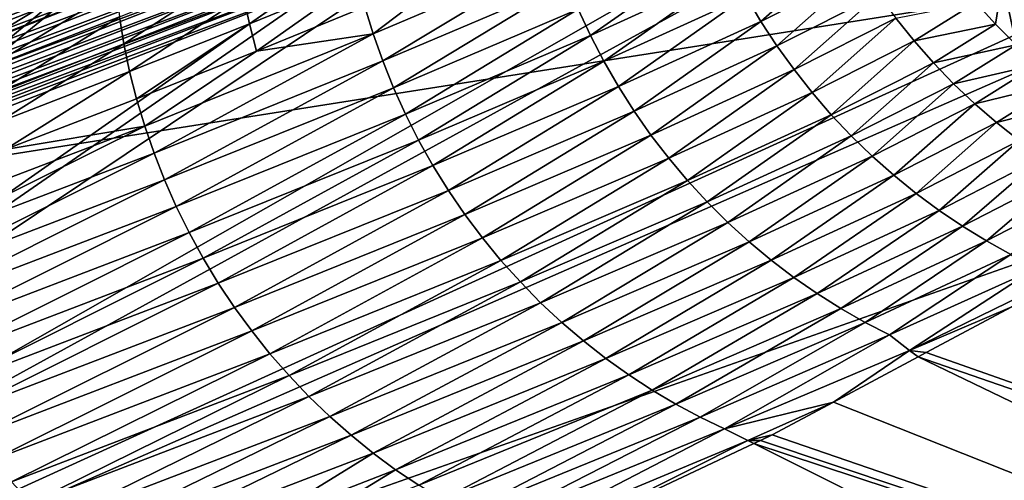
# Model space of a CAD drawing. Extents: x -65 to 65, y -42 to 13.
# Drawn here: x -14 to -13, y -7 to -6 of the extents above; entities that cross this region are included whole.
import ezdxf

# ---------------------------------------------------------------- set-up
doc = ezdxf.new("R2010")
doc.units = 0
doc.header["$MEASUREMENT"] = 0
doc.layers.add('L3', color=7, linetype='Continuous')

msp = doc.modelspace()

# ---------------------------------------------------------------- linework, layer by layer
at = {"layer": 'L3', "color": 7}
for points in [[(-14.67255, 2.138803, 150.231), (-11.91167, -3.10074, 148.2069), (-15.52681, -7.442464, 147.8676)], [(-15.52681, -7.442464, 147.8676), (-11.91167, -3.10074, 148.2069), (-11.89431, -3.517003, 148.092)], [(-15.52681, -7.442464, 147.8676), (-11.89431, -3.517003, 148.092), (-11.89399, -3.51963, 148.0912)], [(-11.89399, -3.51963, 148.0912), (-11.84323, -3.925194, 147.9726), (-15.52681, -7.442464, 147.8676)], [(-11.84323, -3.925194, 147.9726), (-11.84107, -3.935518, 147.9694), (-15.52681, -7.442464, 147.8676)], [(-15.52681, -7.442464, 147.8676), (-11.84107, -3.935518, 147.9694), (-11.75937, -4.325417, 147.8491)], [(-15.52681, -7.442464, 147.8676), (-11.75937, -4.325417, 147.8491), (-11.75342, -4.345462, 147.8425)], [(-11.75342, -4.345462, 147.8425), (-11.64304, -4.717578, 147.7215), (-15.52681, -7.442464, 147.8676)], [(-15.52681, -7.442464, 147.8676), (-11.64304, -4.717578, 147.7215), (-11.63265, -4.746947, 147.7116)], [(-15.52681, -7.442464, 147.8676), (-11.63265, -4.746947, 147.7116), (-11.60709, -4.819178, 147.6874)], [(-11.60709, -4.819178, 147.6874), (-11.47604, -5.135828, 147.5776), (-15.52681, -7.442464, 147.8676)], [(-15.52681, -7.442464, 147.8676), (-11.47604, -5.135828, 147.5776), (-11.44814, -5.203222, 147.5543)], [(-7.5248, -6.710888, 200.7913), (-7.302893, -5.140664, 194.9313), (-14.96902, -5.233385, 194.7613)], [(-15.52681, -7.442464, 147.8676), (-11.44814, -5.203222, 147.5543), (-11.28966, -5.511172, 147.4421)], [(-7.5248, -6.710888, 200.7913), (-14.96902, -5.233385, 194.7613), (-15.42368, -6.815142, 200.6638)], [(-11.28966, -5.511172, 147.4421), (-11.25925, -5.570274, 147.4206), (-15.52681, -7.442464, 147.8676)], [(-15.52681, -7.442464, 147.8676), (-11.25925, -5.570274, 147.4206), (-11.07427, -5.870712, 147.3061)], [(-11.07427, -5.870712, 142.2), (-15.52681, -7.442464, 147.8676), (-10.36214, -7.156387, 146.836)], [(-11.07427, -5.870712, 142.2), (-14.27202, -6.375497, 144.0202), (-15.52681, -7.442464, 147.8676)], [(-15.52681, -7.442464, 147.8676), (-11.07427, -5.870712, 147.3061), (-10.36214, -7.156387, 146.836)], [(-11.07427, -5.870712, 142.2), (-13.57169, -6.102519, 143.0359), (-14.27202, -6.375497, 144.0202)], [(-14.6237, -6.266497, 144.1479), (-13.75118, -5.9232, 142.9619), (-14.62871, -6.252199, 144.1479)], [(-14.62871, -6.252199, 144.1479), (-13.75118, -5.9232, 142.9619), (-14.18438, -6.075128, 143.5626)], [(-14.6237, -6.266497, 144.1479), (-13.74593, -5.937411, 142.9616), (-13.75118, -5.9232, 142.9619)], [(-14.61805, -6.280508, 144.1485), (-13.74593, -5.937411, 142.9616), (-14.6237, -6.266497, 144.1479)], [(-13.74002, -5.951323, 142.9618), (-13.74593, -5.937411, 142.9616), (-14.61805, -6.280508, 144.1485)], [(-13.74002, -5.951323, 142.9618), (-14.61805, -6.280508, 144.1485), (-14.61178, -6.29418, 144.1496)], [(-14.61178, -6.29418, 144.1496), (-13.73346, -5.964886, 142.9626), (-13.74002, -5.951323, 142.9618)], [(-14.60493, -6.307465, 144.1514), (-13.73346, -5.964886, 142.9626), (-14.61178, -6.29418, 144.1496)], [(-14.60493, -6.307465, 144.1514), (-13.72628, -5.978052, 142.9639), (-13.73346, -5.964886, 142.9626)], [(-14.59751, -6.32032, 144.1537), (-13.72628, -5.978052, 142.9639), (-14.60493, -6.307465, 144.1514)], [(-14.59751, -6.32032, 144.1537), (-13.71852, -5.990777, 142.9657), (-13.72628, -5.978052, 142.9639)], [(-14.58956, -6.332695, 144.1566), (-13.71852, -5.990777, 142.9657), (-14.59751, -6.32032, 144.1537)], [(-14.58956, -6.332695, 144.1566), (-13.7102, -6.003014, 142.9681), (-13.71852, -5.990777, 142.9657)], [(-14.58137, -6.344232, 144.1599), (-13.7102, -6.003014, 142.9681), (-14.58956, -6.332695, 144.1566)], [(-14.58137, -6.344232, 144.1599), (-13.70161, -6.014408, 142.9709), (-13.7102, -6.003014, 142.9681)], [(-14.57181, -6.356347, 144.1641), (-13.70161, -6.014408, 142.9709), (-14.58137, -6.344232, 144.1599)], [(-14.57181, -6.356347, 144.1641), (-13.69161, -6.026357, 142.9745), (-13.70161, -6.014408, 142.9709)], [(-14.56165, -6.367909, 144.1689), (-13.69161, -6.026357, 142.9745), (-14.57181, -6.356347, 144.1641)], [(-14.56165, -6.367909, 144.1689), (-13.68096, -6.037742, 142.9787), (-13.69161, -6.026357, 142.9745)], [(-14.55103, -6.378727, 144.1744), (-13.68096, -6.037742, 142.9787), (-14.56165, -6.367909, 144.1689)], [(-14.55103, -6.378727, 144.1744), (-13.66984, -6.048376, 142.9834), (-13.68096, -6.037742, 142.9787)], [(-14.54, -6.38876, 144.1803), (-13.66984, -6.048376, 142.9834), (-14.55103, -6.378727, 144.1744)], [(-14.54, -6.38876, 144.1803), (-13.65829, -6.058218, 142.9886), (-13.66984, -6.048376, 142.9834)], [(-14.52862, -6.397976, 144.1868), (-13.65829, -6.058218, 142.9886), (-14.54, -6.38876, 144.1803)], [(-14.52862, -6.397976, 144.1868), (-13.64636, -6.067235, 142.9944), (-13.65829, -6.058218, 142.9886)], [(-14.51692, -6.406341, 144.1937), (-13.64636, -6.067235, 142.9944), (-14.52862, -6.397976, 144.1868)], [(-14.51692, -6.406341, 144.1937), (-13.63411, -6.0754, 143.0006), (-13.64636, -6.067235, 142.9944)], [(-14.50497, -6.413832, 144.2011), (-13.63411, -6.0754, 143.0006), (-14.51692, -6.406341, 144.1937)], [(-14.50497, -6.413832, 144.2011), (-13.62159, -6.082683, 143.0072), (-13.63411, -6.0754, 143.0006)], [(-13.31141, -6.154941, 134.7516), (-13.13621, -6.075002, 133.6572), (-13.29633, -6.187416, 134.7515)], [(-13.29633, -6.187416, 134.7515), (-13.13621, -6.075002, 133.6572), (-13.12082, -6.107331, 133.657)], [(-12.9793, -6.075984, 132.553), (-13.08562, -6.170119, 133.6572), (-13.10394, -6.139071, 133.657)], [(-12.96066, -6.106843, 132.5529), (-13.08562, -6.170119, 133.6572), (-12.9793, -6.075984, 132.553)], [(-14.49306, -6.420294, 144.2088), (-13.62159, -6.082683, 143.0072), (-14.50497, -6.413832, 144.2011)], [(-14.49306, -6.420294, 144.2088), (-13.60912, -6.088939, 143.0141), (-13.62159, -6.082683, 143.0072)], [(-14.48074, -6.425984, 144.217), (-13.60912, -6.088939, 143.0141), (-14.49306, -6.420294, 144.2088)], [(-14.48074, -6.425984, 144.217), (-13.59621, -6.094415, 143.0214), (-13.60912, -6.088939, 143.0141)], [(-13.72484, -6.139278, 136.3744), (-13.59097, -6.08453, 135.8389), (-13.71769, -6.173074, 136.3724)], [(-13.71769, -6.173074, 136.3724), (-13.59097, -6.08453, 135.8389), (-13.58371, -6.11831, 135.8371)], [(-13.56468, -6.185689, 135.8346), (-13.45453, -6.101472, 135.2965), (-13.33705, -6.088709, 134.7527)], [(-13.56468, -6.185689, 135.8346), (-13.33705, -6.088709, 134.7527), (-13.55289, -6.219084, 135.8339)], [(-13.55289, -6.219084, 135.8339), (-13.33705, -6.088709, 134.7527), (-13.32499, -6.122004, 134.752)], [(-14.4683, -6.430742, 144.2255), (-13.59621, -6.094415, 143.0214), (-14.48074, -6.425984, 144.217)], [(-14.4683, -6.430742, 144.2255), (-13.58317, -6.098957, 143.0292), (-13.59621, -6.094415, 143.0214)], [(-14.45579, -6.434552, 144.2344), (-13.58317, -6.098957, 143.0292), (-14.4683, -6.430742, 144.2255)], [(-14.45579, -6.434552, 144.2344), (-13.57169, -6.102519, 143.0359), (-13.58317, -6.098957, 143.0292)], [(-14.27202, -6.375497, 144.0202), (-13.57169, -6.102519, 143.0359), (-14.45579, -6.434552, 144.2344)], [(-14.04691, -6.160363, 137.4401), (-13.88517, -6.097595, 136.9137), (-14.0442, -6.193605, 137.4366)], [(-14.0442, -6.193605, 137.4366), (-13.88517, -6.097595, 136.9137), (-13.8824, -6.130852, 136.9105)], [(-13.87823, -6.164385, 136.9077), (-13.73053, -6.105565, 136.3766), (-13.87263, -6.198104, 136.9053)], [(-13.87263, -6.198104, 136.9053), (-13.73053, -6.105565, 136.3766), (-13.72484, -6.139278, 136.3744)], [(-13.57495, -6.152063, 135.8357), (-13.45453, -6.101472, 135.2965), (-13.56468, -6.185689, 135.8346)], [(-13.71769, -6.173074, 136.3724), (-13.58371, -6.11831, 135.8371), (-13.70904, -6.206854, 136.3709)], [(-13.70904, -6.206854, 136.3709), (-13.58371, -6.11831, 135.8371), (-13.57495, -6.152063, 135.8357)], [(-13.29633, -6.187416, 134.7515), (-13.12082, -6.107331, 133.657), (-13.27977, -6.219323, 134.7518)], [(-13.27977, -6.219323, 134.7518), (-13.12082, -6.107331, 133.657), (-13.10394, -6.139071, 133.657)], [(-12.96066, -6.106843, 132.5529), (-13.06589, -6.200377, 133.6577), (-13.08562, -6.170119, 133.6572)], [(-12.94061, -6.136893, 132.553), (-13.06589, -6.200377, 133.6577), (-12.96066, -6.106843, 132.5529)], [(-13.55289, -6.219084, 135.8339), (-13.32499, -6.122004, 134.752), (-13.53961, -6.252141, 135.8336)], [(-13.53961, -6.252141, 135.8336), (-13.32499, -6.122004, 134.752), (-13.31141, -6.154941, 134.7516)], [(-12.78732, -6.119097, 130.3255), (-12.79582, -6.173505, 131.4414), (-12.82001, -6.146692, 131.4415)], [(-12.77049, -6.199148, 131.4414), (-12.79582, -6.173505, 131.4414), (-12.78732, -6.119097, 130.3255)], [(-12.78732, -6.119097, 130.3255), (-12.75671, -6.150601, 130.3247), (-12.77049, -6.199148, 131.4414)], [(-14.0442, -6.193605, 137.4366), (-13.8824, -6.130852, 136.9105), (-14.0401, -6.227131, 137.4336)], [(-14.0401, -6.227131, 137.4336), (-13.8824, -6.130852, 136.9105), (-13.87823, -6.164385, 136.9077)], [(-13.87263, -6.198104, 136.9053), (-13.72484, -6.139278, 136.3744), (-13.86558, -6.231914, 136.9032)], [(-13.86558, -6.231914, 136.9032), (-13.72484, -6.139278, 136.3744), (-13.71769, -6.173074, 136.3724)], [(-13.27977, -6.219323, 134.7518), (-13.10394, -6.139071, 133.657), (-13.26177, -6.250554, 134.7524)], [(-13.26177, -6.250554, 134.7524), (-13.10394, -6.139071, 133.657), (-13.08562, -6.170119, 133.6572)], [(-12.94061, -6.136893, 132.553), (-13.04481, -6.229745, 133.6585), (-13.06589, -6.200377, 133.6577)], [(-12.91921, -6.16604, 132.5532), (-13.04481, -6.229745, 133.6585), (-12.94061, -6.136893, 132.553)], [(-13.70904, -6.206854, 136.3709), (-13.57495, -6.152063, 135.8357), (-13.56468, -6.185689, 135.8346)], [(-13.53961, -6.252141, 135.8336), (-13.31141, -6.154941, 134.7516), (-13.52483, -6.284755, 135.8337)], [(-13.52483, -6.284755, 135.8337), (-13.31141, -6.154941, 134.7516), (-13.29633, -6.187416, 134.7515)], [(-12.91921, -6.16604, 132.5532), (-12.82001, -6.146692, 131.4415), (-12.89653, -6.194191, 132.5536)], [(-12.89653, -6.194191, 132.5536), (-12.82001, -6.146692, 131.4415), (-12.79582, -6.173505, 131.4414)], [(-14.0401, -6.227131, 137.4336), (-13.87823, -6.164385, 136.9077), (-14.03459, -6.260854, 137.4311)], [(-14.03459, -6.260854, 137.4311), (-13.87823, -6.164385, 136.9077), (-13.87263, -6.198104, 136.9053)], [(-12.91921, -6.16604, 132.5532), (-13.02245, -6.258135, 133.6594), (-13.04481, -6.229745, 133.6585)], [(-12.89653, -6.194191, 132.5536), (-13.02245, -6.258135, 133.6594), (-12.91921, -6.16604, 132.5532)], [(-13.86558, -6.231914, 136.9032), (-13.71769, -6.173074, 136.3724), (-13.85704, -6.26572, 136.9017)], [(-13.85704, -6.26572, 136.9017), (-13.71769, -6.173074, 136.3724), (-13.70904, -6.206854, 136.3709)], [(-13.26177, -6.250554, 134.7524), (-13.08562, -6.170119, 133.6572), (-13.24237, -6.281015, 134.7533)], [(-13.24237, -6.281015, 134.7533), (-13.08562, -6.170119, 133.6572), (-13.06589, -6.200377, 133.6577)], [(-12.89653, -6.194191, 132.5536), (-12.79582, -6.173505, 131.4414), (-12.87263, -6.22126, 132.5542)], [(-12.87263, -6.22126, 132.5542), (-12.79582, -6.173505, 131.4414), (-12.77049, -6.199148, 131.4414)], [(-13.84702, -6.299417, 136.9005), (-13.70904, -6.206854, 136.3709), (-13.56468, -6.185689, 135.8346)], [(-13.84702, -6.299417, 136.9005), (-13.56468, -6.185689, 135.8346), (-13.8355, -6.332907, 136.8998)], [(-13.8355, -6.332907, 136.8998), (-13.56468, -6.185689, 135.8346), (-13.55289, -6.219084, 135.8339)], [(-13.52483, -6.284755, 135.8337), (-13.29633, -6.187416, 134.7515), (-13.50858, -6.316819, 135.8342)], [(-13.50858, -6.316819, 135.8342), (-13.29633, -6.187416, 134.7515), (-13.27977, -6.219323, 134.7518)], [(-14.03459, -6.260854, 137.4311), (-13.87263, -6.198104, 136.9053), (-14.02762, -6.294677, 137.429)], [(-14.02762, -6.294677, 137.429), (-13.87263, -6.198104, 136.9053), (-13.86558, -6.231914, 136.9032)], [(-13.24237, -6.281015, 134.7533), (-13.06589, -6.200377, 133.6577), (-13.22162, -6.310605, 134.7545)], [(-13.22162, -6.310605, 134.7545), (-13.06589, -6.200377, 133.6577), (-13.04481, -6.229745, 133.6585)], [(-12.89653, -6.194191, 132.5536), (-12.99887, -6.285462, 133.6606), (-13.02245, -6.258135, 133.6594)], [(-12.87263, -6.22126, 132.5542), (-12.99887, -6.285462, 133.6606), (-12.89653, -6.194191, 132.5536)], [(-12.87263, -6.22126, 132.5542), (-12.77049, -6.199148, 131.4414), (-12.8476, -6.247174, 132.5549)], [(-12.8476, -6.247174, 132.5549), (-12.77049, -6.199148, 131.4414), (-12.74413, -6.223551, 131.4416)], [(-13.85704, -6.26572, 136.9017), (-13.70904, -6.206854, 136.3709), (-13.84702, -6.299417, 136.9005)], [(-13.8355, -6.332907, 136.8998), (-13.55289, -6.219084, 135.8339), (-13.8225, -6.366077, 136.8997)], [(-13.8225, -6.366077, 136.8997), (-13.55289, -6.219084, 135.8339), (-13.53961, -6.252141, 135.8336)], [(-13.50858, -6.316819, 135.8342), (-13.27977, -6.219323, 134.7518), (-13.49091, -6.348232, 135.8351)], [(-13.49091, -6.348232, 135.8351), (-13.27977, -6.219323, 134.7518), (-13.26177, -6.250554, 134.7524)], [(-12.87263, -6.22126, 132.5542), (-12.97415, -6.311647, 133.6621), (-12.99887, -6.285462, 133.6606)], [(-12.8476, -6.247174, 132.5549), (-12.97415, -6.311647, 133.6621), (-12.87263, -6.22126, 132.5542)], [(-12.8476, -6.247174, 132.5549), (-12.74413, -6.223551, 131.4416), (-12.82152, -6.271861, 132.5558)], [(-12.82152, -6.271861, 132.5558), (-12.74413, -6.223551, 131.4416), (-12.71682, -6.246654, 131.4418)], [(-14.02762, -6.294677, 137.429), (-13.86558, -6.231914, 136.9032), (-14.0192, -6.328508, 137.4273)], [(-14.0192, -6.328508, 137.4273), (-13.86558, -6.231914, 136.9032), (-13.85704, -6.26572, 136.9017)], [(-13.22162, -6.310605, 134.7545), (-13.04481, -6.229745, 133.6585), (-13.19959, -6.339233, 134.756)], [(-13.19959, -6.339233, 134.756), (-13.04481, -6.229745, 133.6585), (-13.02245, -6.258135, 133.6594)], [(-13.8225, -6.366077, 136.8997), (-13.53961, -6.252141, 135.8336), (-13.80803, -6.398826, 136.8999)], [(-13.80803, -6.398826, 136.8999), (-13.53961, -6.252141, 135.8336), (-13.52483, -6.284755, 135.8337)], [(-13.49091, -6.348232, 135.8351), (-13.26177, -6.250554, 134.7524), (-13.47185, -6.37889, 135.8364)], [(-13.47185, -6.37889, 135.8364), (-13.26177, -6.250554, 134.7524), (-13.24237, -6.281015, 134.7533)], [(-12.8476, -6.247174, 132.5549), (-12.94838, -6.336618, 133.6637), (-12.97415, -6.311647, 133.6621)], [(-12.82152, -6.271861, 132.5558), (-12.94838, -6.336618, 133.6637), (-12.8476, -6.247174, 132.5549)], [(-12.82152, -6.271861, 132.5558), (-12.71682, -6.246654, 131.4418), (-12.79448, -6.295261, 132.5569)], [(-12.79448, -6.295261, 132.5569), (-12.71682, -6.246654, 131.4418), (-12.68865, -6.268404, 131.4421)], [(-13.19959, -6.339233, 134.756), (-13.02245, -6.258135, 133.6594), (-13.17635, -6.366814, 134.7578)], [(-13.17635, -6.366814, 134.7578), (-13.02245, -6.258135, 133.6594), (-12.99887, -6.285462, 133.6606)], [(-14.0192, -6.328508, 137.4273), (-13.85704, -6.26572, 136.9017), (-13.84702, -6.299417, 136.9005)], [(-12.82152, -6.271861, 132.5558), (-12.92164, -6.360316, 133.6656), (-12.94838, -6.336618, 133.6637)], [(-12.79448, -6.295261, 132.5569), (-12.92164, -6.360316, 133.6656), (-12.82152, -6.271861, 132.5558)], [(-12.79448, -6.295261, 132.5569), (-12.68865, -6.268404, 131.4421), (-12.76657, -6.31732, 132.5581)], [(-13.80803, -6.398826, 136.8999), (-13.52483, -6.284755, 135.8337), (-13.79211, -6.431048, 136.9007)], [(-13.79211, -6.431048, 136.9007), (-13.52483, -6.284755, 135.8337), (-13.50858, -6.316819, 135.8342)], [(-13.47185, -6.37889, 135.8364), (-13.24237, -6.281015, 134.7533), (-13.45145, -6.408698, 135.8381)], [(-13.45145, -6.408698, 135.8381), (-13.24237, -6.281015, 134.7533), (-13.22162, -6.310605, 134.7545)], [(-13.17635, -6.366814, 134.7578), (-12.99887, -6.285462, 133.6606), (-13.15198, -6.393268, 134.76)], [(-13.15198, -6.393268, 134.76), (-12.99887, -6.285462, 133.6606), (-12.97415, -6.311647, 133.6621)], [(-14.18599, -6.428796, 137.9462), (-14.0192, -6.328508, 137.4273), (-13.84702, -6.299417, 136.9005)], [(-14.18599, -6.428796, 137.9462), (-13.84702, -6.299417, 136.9005), (-14.17474, -6.462374, 137.9455)], [(-14.17474, -6.462374, 137.9455), (-13.84702, -6.299417, 136.9005), (-13.8355, -6.332907, 136.8998)], [(-12.79448, -6.295261, 132.5569), (-12.89404, -6.382682, 133.6677), (-12.92164, -6.360316, 133.6656)], [(-12.76657, -6.31732, 132.5581), (-12.89404, -6.382682, 133.6677), (-12.79448, -6.295261, 132.5569)], [(-13.45145, -6.408698, 135.8381), (-13.22162, -6.310605, 134.7545), (-13.42978, -6.437561, 135.8402)], [(-13.42978, -6.437561, 135.8402), (-13.22162, -6.310605, 134.7545), (-13.19959, -6.339233, 134.756)], [(-13.15198, -6.393268, 134.76), (-12.97415, -6.311647, 133.6621), (-13.12655, -6.418524, 134.7624)], [(-13.12655, -6.418524, 134.7624), (-12.97415, -6.311647, 133.6621), (-12.94838, -6.336618, 133.6637)], [(-13.79211, -6.431048, 136.9007), (-13.50858, -6.316819, 135.8342), (-13.77477, -6.462637, 136.9019)], [(-13.77477, -6.462637, 136.9019), (-13.50858, -6.316819, 135.8342), (-13.49091, -6.348232, 135.8351)], [(-12.76657, -6.31732, 132.5581), (-12.86566, -6.403678, 133.67), (-12.89404, -6.382682, 133.6677)], [(-12.7379, -6.337996, 132.5594), (-12.86566, -6.403678, 133.67), (-12.76657, -6.31732, 132.5581)], [(-14.17474, -6.462374, 137.9455), (-13.8355, -6.332907, 136.8998), (-14.16203, -6.49566, 137.9455)], [(-14.16203, -6.49566, 137.9455), (-13.8355, -6.332907, 136.8998), (-13.8225, -6.366077, 136.8997)], [(-13.12655, -6.418524, 134.7624), (-12.94838, -6.336618, 133.6637), (-13.10016, -6.44252, 134.7652)], [(-13.10016, -6.44252, 134.7652), (-12.94838, -6.336618, 133.6637), (-12.92164, -6.360316, 133.6656)], [(-13.77477, -6.462637, 136.9019), (-13.49091, -6.348232, 135.8351), (-13.75607, -6.493492, 136.9037)], [(-13.75607, -6.493492, 136.9037), (-13.49091, -6.348232, 135.8351), (-13.47185, -6.37889, 135.8364)], [(-13.42978, -6.437561, 135.8402), (-13.19959, -6.339233, 134.756), (-13.40691, -6.465397, 135.8427)], [(-13.40691, -6.465397, 135.8427), (-13.19959, -6.339233, 134.756), (-13.17635, -6.366814, 134.7578)], [(-12.7379, -6.337996, 132.5594), (-12.83661, -6.423263, 133.6725), (-12.86566, -6.403678, 133.67)], [(-12.70856, -6.357253, 132.5609), (-12.83661, -6.423263, 133.6725), (-12.7379, -6.337996, 132.5594)], [(-13.10016, -6.44252, 134.7652), (-12.92164, -6.360316, 133.6656), (-13.07289, -6.465199, 134.7682)], [(-13.07289, -6.465199, 134.7682), (-12.92164, -6.360316, 133.6656), (-12.89404, -6.382682, 133.6677)], [(-12.70856, -6.357253, 132.5609), (-12.80698, -6.441414, 133.6752), (-12.83661, -6.423263, 133.6725)], [(-12.67866, -6.375066, 132.5625), (-12.80698, -6.441414, 133.6752), (-12.70856, -6.357253, 132.5609)], [(-14.16203, -6.49566, 137.9455), (-13.8225, -6.366077, 136.8997), (-14.14787, -6.528543, 137.946)], [(-14.14787, -6.528543, 137.946), (-13.8225, -6.366077, 136.8997), (-13.80803, -6.398826, 136.8999)], [(-13.40691, -6.465397, 135.8427), (-13.17635, -6.366814, 134.7578), (-13.38291, -6.492122, 135.8456)], [(-13.38291, -6.492122, 135.8456), (-13.17635, -6.366814, 134.7578), (-13.15198, -6.393268, 134.76)], [(-13.75607, -6.493492, 136.9037), (-13.47185, -6.37889, 135.8364), (-13.73604, -6.523518, 136.9059)], [(-13.73604, -6.523518, 136.9059), (-13.47185, -6.37889, 135.8364), (-13.45145, -6.408698, 135.8381)], [(-13.07289, -6.465199, 134.7682), (-12.89404, -6.382682, 133.6677), (-13.04485, -6.486517, 134.7714)], [(-13.04485, -6.486517, 134.7714), (-12.89404, -6.382682, 133.6677), (-12.86566, -6.403678, 133.67)], [(-12.67866, -6.375066, 132.5625), (-12.77688, -6.458113, 133.678), (-12.80698, -6.441414, 133.6752)], [(-13.38291, -6.492122, 135.8456), (-13.15198, -6.393268, 134.76), (-13.35785, -6.517664, 135.8489)], [(-13.35785, -6.517664, 135.8489), (-13.15198, -6.393268, 134.76), (-13.12655, -6.418524, 134.7624)], [(-14.14787, -6.528543, 137.946), (-13.80803, -6.398826, 136.8999), (-14.13229, -6.560922, 137.9471)], [(-14.13229, -6.560922, 137.9471), (-13.80803, -6.398826, 136.8999), (-13.79211, -6.431048, 136.9007)], [(-13.73604, -6.523518, 136.9059), (-13.45145, -6.408698, 135.8381), (-13.71476, -6.552618, 136.9086)], [(-13.71476, -6.552618, 136.9086), (-13.45145, -6.408698, 135.8381), (-13.42978, -6.437561, 135.8402)], [(-13.04485, -6.486517, 134.7714), (-12.86566, -6.403678, 133.67), (-13.01613, -6.506437, 134.7749)], [(-13.01613, -6.506437, 134.7749), (-12.86566, -6.403678, 133.67), (-12.83661, -6.423263, 133.6725)], [(-13.35785, -6.517664, 135.8489), (-13.12655, -6.418524, 134.7624), (-13.33184, -6.541958, 135.8525)], [(-13.33184, -6.541958, 135.8525), (-13.12655, -6.418524, 134.7624), (-13.10016, -6.44252, 134.7652)], [(-14.13229, -6.560922, 137.9471), (-13.79211, -6.431048, 136.9007), (-14.11532, -6.592688, 137.9487)], [(-14.11532, -6.592688, 137.9487), (-13.79211, -6.431048, 136.9007), (-13.77477, -6.462637, 136.9019)], [(-13.01613, -6.506437, 134.7749), (-12.83661, -6.423263, 133.6725), (-12.98684, -6.52493, 134.7787)], [(-12.98684, -6.52493, 134.7787), (-12.83661, -6.423263, 133.6725), (-12.80698, -6.441414, 133.6752)], [(-13.71476, -6.552618, 136.9086), (-13.42978, -6.437561, 135.8402), (-13.69229, -6.580707, 136.9118)], [(-13.69229, -6.580707, 136.9118), (-13.42978, -6.437561, 135.8402), (-13.40691, -6.465397, 135.8427)], [(-13.33184, -6.541958, 135.8525), (-13.10016, -6.44252, 134.7652), (-13.30496, -6.564952, 135.8564)], [(-13.10016, -6.44252, 134.7652), (-13.07289, -6.465199, 134.7682), (-13.30496, -6.564952, 135.8564)], [(-12.98684, -6.52493, 134.7787), (-12.80698, -6.441414, 133.6752), (-12.95706, -6.541978, 134.7826)], [(-12.95706, -6.541978, 134.7826), (-12.80698, -6.441414, 133.6752), (-12.77688, -6.458113, 133.678)], [(-12.95706, -6.541978, 134.7826), (-12.77688, -6.458113, 133.678), (-12.92691, -6.557575, 134.7868)], [(-12.92691, -6.557575, 134.7868), (-12.77688, -6.458113, 133.678), (-12.7499, -6.477474, 133.6804)], [(-14.11532, -6.592688, 137.9487), (-13.77477, -6.462637, 136.9019), (-14.097, -6.623743, 137.951)], [(-14.097, -6.623743, 137.951), (-13.77477, -6.462637, 136.9019), (-13.75607, -6.493492, 136.9037)], [(-13.69229, -6.580707, 136.9118), (-13.40691, -6.465397, 135.8427), (-13.66869, -6.607702, 136.9155)], [(-13.66869, -6.607702, 136.9155), (-13.40691, -6.465397, 135.8427), (-13.38291, -6.492122, 135.8456)], [(-13.30496, -6.564952, 135.8564), (-13.07289, -6.465199, 134.7682), (-13.27731, -6.586595, 135.8607)], [(-13.07289, -6.465199, 134.7682), (-13.04485, -6.486517, 134.7714), (-13.27731, -6.586595, 135.8607)], [(-12.92691, -6.557575, 134.7868), (-12.7499, -6.477474, 133.6804), (-12.90227, -6.576891, 134.7896)], [(-12.90227, -6.576891, 134.7896), (-12.7499, -6.477474, 133.6804), (-12.72836, -6.491828, 133.6825)], [(-14.097, -6.623743, 137.951), (-13.75607, -6.493492, 136.9037), (-14.07739, -6.653987, 137.9538)], [(-14.07739, -6.653987, 137.9538), (-13.75607, -6.493492, 136.9037), (-13.73604, -6.523518, 136.9059)], [(-13.66869, -6.607702, 136.9155), (-13.38291, -6.492122, 135.8456), (-13.64406, -6.633534, 136.9195)], [(-13.64406, -6.633534, 136.9195), (-13.38291, -6.492122, 135.8456), (-13.35785, -6.517664, 135.8489)], [(-13.27731, -6.586595, 135.8607), (-13.04485, -6.486517, 134.7714), (-13.24897, -6.606851, 135.8652)], [(-13.04485, -6.486517, 134.7714), (-13.01613, -6.506437, 134.7749), (-13.24897, -6.606851, 135.8652)], [(-12.90227, -6.576891, 134.7896), (-12.72836, -6.491828, 133.6825), (-12.77574, -6.522919, 134.1397)], [(-13.24897, -6.606851, 135.8652), (-13.01613, -6.506437, 134.7749), (-13.22006, -6.625691, 135.8701)], [(-13.01613, -6.506437, 134.7749), (-12.98684, -6.52493, 134.7787), (-13.22006, -6.625691, 135.8701)], [(-13.64406, -6.633534, 136.9195), (-13.35785, -6.517664, 135.8489), (-13.61848, -6.658133, 136.924)], [(-13.61848, -6.658133, 136.924), (-13.35785, -6.517664, 135.8489), (-13.33184, -6.541958, 135.8525)], [(-14.07739, -6.653987, 137.9538), (-13.73604, -6.523518, 136.9059), (-14.05653, -6.683328, 137.9571)], [(-14.05653, -6.683328, 137.9571), (-13.73604, -6.523518, 136.9059), (-13.71476, -6.552618, 136.9086)], [(-13.22006, -6.625691, 135.8701), (-12.98684, -6.52493, 134.7787), (-13.19067, -6.643097, 135.8752)], [(-12.95706, -6.541978, 134.7826), (-13.19067, -6.643097, 135.8752), (-12.98684, -6.52493, 134.7787)], [(-12.88153, -6.579371, 134.735), (-12.90227, -6.576891, 134.7896), (-12.77574, -6.522919, 134.1397)], [(-11.52994, -7.055104, 134.7653), (-12.88153, -6.579371, 134.735), (-12.77574, -6.522919, 134.1397)], [(-13.61848, -6.658133, 136.924), (-13.33184, -6.541958, 135.8525), (-13.59204, -6.681442, 136.929)], [(-13.59204, -6.681442, 136.929), (-13.33184, -6.541958, 135.8525), (-13.30496, -6.564952, 135.8564)], [(-12.95706, -6.541978, 134.7826), (-13.1609, -6.659057, 135.8805), (-13.19067, -6.643097, 135.8752)], [(-12.92691, -6.557575, 134.7868), (-13.1609, -6.659057, 135.8805), (-12.95706, -6.541978, 134.7826)], [(-14.05653, -6.683328, 137.9571), (-13.71476, -6.552618, 136.9086), (-14.0345, -6.711677, 137.961)], [(-14.0345, -6.711677, 137.961), (-13.71476, -6.552618, 136.9086), (-13.69229, -6.580707, 136.9118)], [(-13.59204, -6.681442, 136.929), (-13.30496, -6.564952, 135.8564), (-13.56483, -6.703418, 136.9343)], [(-13.30496, -6.564952, 135.8564), (-13.27731, -6.586595, 135.8607), (-13.56483, -6.703418, 136.9343)], [(-12.92691, -6.557575, 134.7868), (-13.13085, -6.673567, 135.8861), (-13.1609, -6.659057, 135.8805)], [(-12.90227, -6.576891, 134.7896), (-13.13085, -6.673567, 135.8861), (-12.92691, -6.557575, 134.7868)], [(-14.0345, -6.711677, 137.961), (-13.69229, -6.580707, 136.9118), (-14.01137, -6.73895, 137.9655)], [(-14.01137, -6.73895, 137.9655), (-13.69229, -6.580707, 136.9118), (-13.66869, -6.607702, 136.9155)], [(-12.90227, -6.576891, 134.7896), (-12.99609, -6.6405, 135.3795), (-13.13085, -6.673567, 135.8861)], [(-12.89148, -6.584677, 134.7909), (-12.99609, -6.6405, 135.3795), (-12.90227, -6.576891, 134.7896)], [(-12.88153, -6.579371, 134.735), (-12.89148, -6.584677, 134.7909), (-12.90227, -6.576891, 134.7896)], [(-11.52994, -7.055104, 134.7653), (-12.89148, -6.584677, 134.7909), (-12.88153, -6.579371, 134.735)], [(-13.56483, -6.703418, 136.9343), (-13.27731, -6.586595, 135.8607), (-13.53695, -6.724018, 136.9399)], [(-13.27731, -6.586595, 135.8607), (-13.24897, -6.606851, 135.8652), (-13.53695, -6.724018, 136.9399)], [(-11.74579, -7.136956, 135.9237), (-12.99609, -6.6405, 135.3795), (-12.89148, -6.584677, 134.7909)], [(-11.74579, -7.136956, 135.9237), (-12.89148, -6.584677, 134.7909), (-11.52994, -7.055104, 134.7653)], [(-14.01137, -6.73895, 137.9655), (-13.66869, -6.607702, 136.9155), (-13.98722, -6.765075, 137.9705)], [(-13.98722, -6.765075, 137.9705), (-13.66869, -6.607702, 136.9155), (-13.64406, -6.633534, 136.9195)], [(-13.53695, -6.724018, 136.9399), (-13.24897, -6.606851, 135.8652), (-13.50849, -6.743211, 136.9459)], [(-13.24897, -6.606851, 135.8652), (-13.22006, -6.625691, 135.8701), (-13.50849, -6.743211, 136.9459)], [(-13.50849, -6.743211, 136.9459), (-13.22006, -6.625691, 135.8701), (-13.47955, -6.760978, 136.9522)], [(-13.22006, -6.625691, 135.8701), (-13.19067, -6.643097, 135.8752), (-13.47955, -6.760978, 136.9522)], [(-13.98722, -6.765075, 137.9705), (-13.64406, -6.633534, 136.9195), (-13.96214, -6.789986, 137.9759)], [(-13.96214, -6.789986, 137.9759), (-13.64406, -6.633534, 136.9195), (-13.61848, -6.658133, 136.924)], [(-12.99609, -6.6405, 135.3795), (-13.10173, -6.688138, 135.8913), (-13.13085, -6.673567, 135.8861)], [(-12.99609, -6.6405, 135.3795), (-13.07183, -6.680915, 135.8056), (-13.10173, -6.688138, 135.8913)], [(-13.07183, -6.680915, 135.8056), (-12.99609, -6.6405, 135.3795), (-11.74579, -7.136956, 135.9237)], [(-13.47955, -6.760978, 136.9522), (-13.19067, -6.643097, 135.8752), (-13.45024, -6.777309, 136.9588)], [(-13.1609, -6.659057, 135.8805), (-13.45024, -6.777309, 136.9588), (-13.19067, -6.643097, 135.8752)], [(-13.96214, -6.789986, 137.9759), (-13.61848, -6.658133, 136.924), (-13.9362, -6.813624, 137.9819)], [(-13.9362, -6.813624, 137.9819), (-13.61848, -6.658133, 136.924), (-13.59204, -6.681442, 136.929)], [(-13.1609, -6.659057, 135.8805), (-13.42063, -6.792198, 136.9657), (-13.45024, -6.777309, 136.9588)], [(-13.13085, -6.673567, 135.8861), (-13.42063, -6.792198, 136.9657), (-13.1609, -6.659057, 135.8805)], [(-13.13085, -6.673567, 135.8861), (-13.39444, -6.810241, 136.9715), (-13.42063, -6.792198, 136.9657)], [(-13.10173, -6.688138, 135.8913), (-13.39444, -6.810241, 136.9715), (-13.13085, -6.673567, 135.8861)], [(-13.9362, -6.813624, 137.9819), (-13.59204, -6.681442, 136.929), (-13.90951, -6.835938, 137.9883)], [(-13.90951, -6.835938, 137.9883), (-13.59204, -6.681442, 136.929), (-13.56483, -6.703418, 136.9343)], [(-13.10173, -6.688138, 135.8913), (-13.33542, -6.80514, 136.8267), (-13.39444, -6.810241, 136.9715)], [(-13.09432, -6.691512, 135.8927), (-13.33542, -6.80514, 136.8267), (-13.10173, -6.688138, 135.8913)], [(-13.10173, -6.688138, 135.8913), (-13.07183, -6.680915, 135.8056), (-13.08638, -6.687774, 135.862)], [(-13.10173, -6.688138, 135.8913), (-13.08638, -6.687774, 135.862), (-13.09432, -6.691512, 135.8927)], [(-11.74579, -7.136956, 135.9237), (-13.09432, -6.691512, 135.8927), (-13.08638, -6.687774, 135.862)], [(-11.74579, -7.136956, 135.9237), (-13.08638, -6.687774, 135.862), (-13.07183, -6.680915, 135.8056)], [(-12.01028, -7.234625, 137.066), (-13.33542, -6.80514, 136.8267), (-13.09432, -6.691512, 135.8927)], [(-12.01028, -7.234625, 137.066), (-13.09432, -6.691512, 135.8927), (-11.74579, -7.136956, 135.9237)], [(-7.653073, -8.28185, 206.654), (-7.5248, -6.710888, 200.7913), (-15.42368, -6.815142, 200.6638)], [(-13.90951, -6.835938, 137.9883), (-13.56483, -6.703418, 136.9343), (-13.70225, -6.788575, 137.4702)], [(-13.56483, -6.703418, 136.9343), (-13.53695, -6.724018, 136.9399), (-13.70225, -6.788575, 137.4702)], [(-13.70225, -6.788575, 137.4702), (-13.53695, -6.724018, 136.9399), (-13.67404, -6.807948, 137.4768)], [(-13.53695, -6.724018, 136.9399), (-13.50849, -6.743211, 136.9459), (-13.67404, -6.807948, 137.4768)]]:
    msp.add_3dface(points, dxfattribs=at)

doc.saveas('drawing.dxf')
